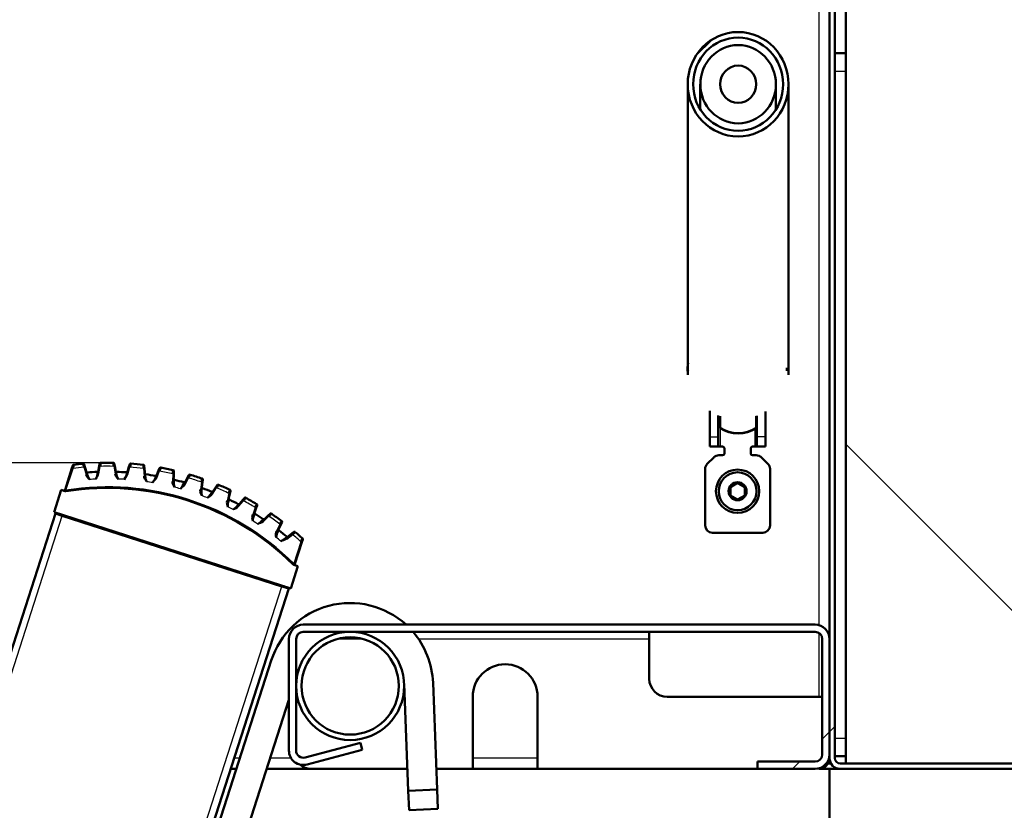
# Model space of a CAD drawing. Units: millimetres. Extents: x 0 to 417, y -6 to 424.
# Drawn here: x 133 to 144, y 249 to 258 of the extents above; entities that cross this region are included whole.
import ezdxf
from ezdxf.enums import TextEntityAlignment as Align

# ---------------------------------------------------------------- set-up
doc = ezdxf.new("R2010")
doc.units = ezdxf.units.MM
for name, color, linetype in [('013-061-429', 7, 'Continuous'), ('013-061-431', 7, 'Continuous'), ('013-061-433', 7, 'Continuous'), ('013-061-507', 7, 'Continuous'), ('013-061-510', 7, 'Continuous'), ('15.BS50RVS', 7, 'Continuous'), ('__WIN-5GSJH36B5N', 7, 'Continuous'), ('BUIS_VOOR_TREDE', 7, 'Continuous'), ('CONCRETE_DL147_0', 7, 'Continuous'), ('Default', 7, 'Continuous'), ('LAAGBOLKOPSCHROE', 7, 'Continuous'), ('LADDERBOOM_TOPDE', 7, 'Continuous'), ('OOG_GDV', 7, 'Continuous'), ('RAILINGHAAK_1203', 7, 'Continuous'), ('SLUITRING_M6', 7, 'Continuous'), ('STAKA_CASE', 7, 'Continuous'), ('STAKA_LOCK', 7, 'Continuous'), ('STAKA_ROD', 7, 'Continuous'), ('TREDE', 7, 'Continuous')]:
    doc.layers.add(name, color=color, linetype=linetype)
doc.styles.add('SEACAD_Solid_Edge_ISO', font='seiso.ttf')
doc.dimstyles.new('ISO', dxfattribs={"dimtxt": 3.5, "dimasz": 3.5, "dimexe": 1.75, "dimexo": 0, "dimgap": 0.875, "dimtad": 1, "dimlfac": 25, "dimtxsty": 'SEACAD_Solid_Edge_ISO', "dimblk1": '_SE_FILLED', "dimblk2": '_SE_FILLED', "dimsah": 1, "dimcen": 1.75, "dimadec": 0, "dimazin": 0, "dimtfac": 0.5, "dimtdec": 3, "dimtmove": 0, "dimatfit": 3, "dimfxl": 1, "dimarcsym": 0})

# ---------------------------------------------------------------- blocks, each defined once
blk = doc.blocks.new('DMBLK29')
at = {"layer": 'Default', "linetype": 'Continuous', "lineweight": 25}
for points in [[(89.523, 231.572), (89.523, 232.739), (86.023, 232.155)], [(138.523, 231.572), (142.023, 232.155), (138.523, 232.739)]]:
    blk.add_hatch(color=7, dxfattribs=at).paths.add_polyline_path(points)
at = {"layer": 'Default', "color": 7, "linetype": 'Continuous', "lineweight": 25}
for p, q in [((86.023, 239.375), (86.023, 230.405)), ((142.023, 239.375), (142.023, 230.405)), ((86.023, 232.155), (142.023, 232.155))]:
    blk.add_line(p, q, dxfattribs=at)
at = {"layer": 'Default', "color": 7, "linetype": 'Continuous', "lineweight": 25, "style": 'SEACAD_Solid_Edge_ISO'}
blk.add_text('1400', height=3.5, dxfattribs=at).set_placement((110.205, 236.53), align=Align.TOP_LEFT)
blk = doc.blocks.new('_SE_FILLED')
at = {"color": 0}
blk.add_line((0, 0), (-1, 0), dxfattribs=at)
blk.add_solid([(0, 0), (-1, -0.1665), (-1, 0.1665), (0, 0)], dxfattribs=at)
blk = doc.blocks.new('DMBLK31')
at = {"layer": 'Default', "linetype": 'Continuous', "lineweight": 25}
for points in [[(127.707, 262.815), (128.29, 259.315), (128.874, 262.815)], [(127.707, 249.271), (128.874, 249.271), (128.29, 252.771)]]:
    blk.add_hatch(color=7, dxfattribs=at).paths.add_polyline_path(points)
at = {"layer": 'Default', "color": 7, "linetype": 'Continuous', "lineweight": 25}
for p, q in [((128.29, 275.015), (128.29, 245.771)), ((133.933, 252.771), (126.54, 252.771))]:
    blk.add_line(p, q, dxfattribs=at)
at = {"layer": 'Default', "color": 7, "linetype": 'Continuous', "lineweight": 25, "style": 'SEACAD_Solid_Edge_ISO'}
blk.add_text('164', height=3.5, rotation=90, dxfattribs=at).set_placement((123.915, 268.142), align=Align.TOP_LEFT)
blk = doc.blocks.new('SE7')
at = {"layer": '013-061-431', "linetype": 'Continuous', "lineweight": 5}
h = blk.add_hatch(dxfattribs=at)
h.set_pattern_fill('ANSI32', angle=9e-06, style=0)
edge = h.paths.add_edge_path()
edge.add_line((143.823, 259.975), (143.823, 259.635))
edge.add_arc((143.763, 259.635), 0.06, 270, 360, ccw=False)
edge.add_line((143.763, 259.575), (142.143, 259.575))
edge.add_arc((142.143, 259.455), 0.12, 90, 180)
edge.add_line((142.023, 259.455), (142.023, 249.495))
edge.add_arc((142.143, 249.495), 0.12, 180, 270)
edge.add_line((142.143, 249.375), (148.023, 249.375))
edge.add_line((148.023, 249.375), (148.023, 249.435))
edge.add_line((148.023, 249.435), (142.143, 249.435))
edge.add_arc((142.143, 249.495), 0.06, 180, 270, ccw=False)
edge.add_line((142.083, 249.495), (142.083, 259.455))
edge.add_arc((142.143, 259.455), 0.06, 90, 180, ccw=False)
edge.add_line((142.143, 259.515), (143.763, 259.515))
edge.add_arc((143.763, 259.635), 0.12, 270, 360)
edge.add_line((143.883, 259.635), (143.883, 259.975))
edge.add_line((143.883, 259.975), (143.823, 259.975))
at = {"layer": '013-061-507', "linetype": 'Continuous', "lineweight": 5}
h = blk.add_hatch(dxfattribs=at)
h.set_pattern_fill('ANSI34', scale=2, angle=90, style=0)
h.paths.add_polyline_path([(142.203, 259.475), (142.203, 249.435), (145.003, 249.435), (145.003, 259.475)])
at = {"layer": 'BUIS_VOOR_TREDE', "linetype": 'Continuous', "lineweight": 5}
h = blk.add_hatch(dxfattribs=at)
h.set_pattern_fill('ANSI32', angle=9e-06, style=0)
edge = h.paths.add_edge_path()
edge.add_ellipse((136.703, 250.295), major_axis=(0.6, 0), ratio=1, start_angle=0, end_angle=360)
edge = h.paths.add_edge_path()
edge.add_ellipse((136.703, 250.295), major_axis=(0.54, 0), ratio=1, start_angle=0, end_angle=360)
at = {"layer": 'CONCRETE_DL147_0', "linetype": 'Continuous', "lineweight": 5}
h = blk.add_hatch(dxfattribs=at)
h.set_pattern_fill('ANSI34', angle=90, style=0)
h.paths.add_polyline_path([(142.023, 239.375), (174.023, 239.375), (174.023, 83.375), (46.023, 83.375), (46.023, 71.375), (190.023, 71.375), (190.023, 83.375), (182.023, 83.375), (182.023, 239.375), (190.023, 239.375), (190.023, 249.375), (142.023, 249.375)])
at = {"layer": 'STAKA_CASE', "linetype": 'Continuous', "lineweight": 5}
h = blk.add_hatch(dxfattribs=at)
h.set_pattern_fill('LINE', angle=45, style=0)
edge = h.paths.add_edge_path()
edge.add_ellipse((141.009, 256.971), major_axis=(0, 0.434), ratio=0.966692, start_angle=0, end_angle=360)
edge = h.paths.add_edge_path()
edge.add_ellipse((141.009, 256.971), major_axis=(0, -0.207), ratio=0.966692, start_angle=0, end_angle=360)
at = {"layer": 'STAKA_LOCK', "linetype": 'Continuous', "lineweight": 5}
h = blk.add_hatch(dxfattribs=at)
h.set_pattern_fill('LINE', angle=45, style=0)
edge = h.paths.add_edge_path()
edge.add_ellipse((141.009, 256.971), major_axis=(0, 0.579), ratio=0.966692, start_angle=0, end_angle=360)
edge = h.paths.add_edge_path()
edge.add_ellipse((141.009, 256.971), major_axis=(0, 0.517), ratio=0.966692, start_angle=0, end_angle=360)
at = {"layer": 'STAKA_ROD', "linetype": 'Continuous', "lineweight": 5}
h = blk.add_hatch(dxfattribs=at)
h.set_pattern_fill('LINE', scale=2, angle=135, style=0)
edge = h.paths.add_edge_path()
edge.add_ellipse((141.009, 256.971), major_axis=(0, 0.207), ratio=0.966692, start_angle=0, end_angle=360)
at = {"layer": 'TREDE', "linetype": 'Continuous', "lineweight": 5}
h = blk.add_hatch(dxfattribs=at)
h.set_pattern_fill('LINE', scale=2, angle=45, style=0)
edge = h.paths.add_edge_path()
edge.add_line((136.103, 249.578), (136.103, 250.815))
edge.add_arc((136.183, 250.815), 0.08, 90, 180, ccw=False)
edge.add_line((136.183, 250.895), (141.863, 250.895))
edge.add_arc((141.863, 250.815), 0.08, 0, 90, ccw=False)
edge.add_line((141.943, 250.815), (141.943, 249.535))
edge.add_arc((141.863, 249.535), 0.08, 270, 360, ccw=False)
edge.add_line((141.863, 249.455), (141.223, 249.455))
edge.add_line((141.223, 249.455), (141.223, 249.375))
edge.add_line((141.223, 249.375), (141.863, 249.375))
edge.add_arc((141.863, 249.535), 0.16, 270, 360)
edge.add_line((142.023, 249.535), (142.023, 250.815))
edge.add_arc((141.863, 250.815), 0.16, 0, 90)
edge.add_line((141.863, 250.975), (136.183, 250.975))
edge.add_arc((136.183, 250.815), 0.16, 90, 180)
edge.add_line((136.023, 250.815), (136.023, 249.578))
edge.add_arc((136.183, 249.578), 0.16, 180, 284.9999)
edge.add_line((136.225, 249.423), (136.837, 249.587))
edge.add_line((136.837, 249.587), (136.817, 249.665))
edge.add_line((136.817, 249.665), (136.204, 249.5))
edge.add_arc((136.183, 249.578), 0.08, 180, 284.9999, ccw=False)
at = {"layer": '013-061-429', "color": 7, "linetype": 'Continuous', "lineweight": 50}
for p, q in [((142.083, 257.315), (142.203, 257.315)), ((142.083, 249.515), (142.203, 249.515))]:
    blk.add_line(p, q, dxfattribs=at)
at = {"layer": '013-061-429', "color": 7, "linetype": 'Continuous', "lineweight": 25}
for p, q in [((142.083, 257.115), (142.203, 257.115)), ((142.083, 249.715), (142.203, 249.715))]:
    blk.add_line(p, q, dxfattribs=at)
at = {"layer": '013-061-431', "color": 7, "linetype": 'Continuous', "lineweight": 50}
for p, q in [((142.023, 259.455), (142.023, 249.495)), ((142.083, 259.455), (142.083, 249.495)), ((142.143, 249.435), (148.023, 249.435)), ((142.143, 249.375), (148.023, 249.375))]:
    blk.add_line(p, q, dxfattribs=at)
for radius in [0.12, 0.06]:
    blk.add_arc((142.143, 249.495), radius, 180, 270, dxfattribs=at)
at = {"layer": '013-061-433', "color": 7, "linetype": 'Continuous', "lineweight": 25}
for p, q in [((141.903, 259.455), (141.903, 250.97)), ((141.903, 250.884), (141.903, 250.175)), ((135.479, 249.495), (135.416, 249.495)), ((136.046, 249.495), (135.815, 249.495)), ((138.783, 249.495), (138.063, 249.495))]:
    blk.add_line(p, q, dxfattribs=at)
at = {"layer": '013-061-433', "color": 7, "linetype": 'Continuous', "lineweight": 50}
for p, q in [((142.018, 249.495), (142.023, 249.495)), ((141.903, 249.38), (141.903, 249.375))]:
    blk.add_line(p, q, dxfattribs=at)
blk.add_arc((141.903, 249.495), 0.12, 270, 0, dxfattribs=at)
at = {"layer": '013-061-507', "color": 7, "linetype": 'Continuous', "lineweight": 50}
for p in [(142.203, 259.475), (145.003, 249.435)]:
    blk.add_line(p, (142.203, 249.435), dxfattribs=at)
at = {"layer": '013-061-510', "color": 7, "linetype": 'Continuous', "lineweight": 50}
blk.add_line((142.039, 249.435), (142.005, 249.435), dxfattribs=at)
at = {"layer": '15.BS50RVS', "color": 7, "linetype": 'Continuous', "lineweight": 50}
for p, q in [((140.693, 253.06), (140.693, 253.349)), ((141.313, 253.341), (141.313, 253.06)), ((140.789, 253.295), (140.789, 253.06)), ((141.217, 253.06), (141.217, 253.29)), ((140.693, 252.951), (140.693, 253.06)), ((140.789, 253.06), (140.789, 252.951)), ((141.217, 252.951), (141.217, 253.06)), ((141.313, 253.06), (141.313, 252.951)), ((140.693, 252.951), (140.789, 252.951)), ((140.789, 252.951), (140.809, 252.951)), ((140.809, 252.951), (140.837, 252.951)), ((140.857, 252.931), (140.857, 252.875)), ((141.149, 252.875), (141.149, 252.931)), ((141.197, 252.951), (141.169, 252.951)), ((141.197, 252.951), (141.217, 252.951)), ((141.313, 252.951), (141.217, 252.951)), ((140.74, 252.831), (140.667, 252.758)), ((140.837, 252.855), (140.796, 252.855)), ((141.21, 252.855), (141.169, 252.855)), ((141.34, 252.758), (141.267, 252.831)), ((140.643, 252.075), (140.643, 252.702)), ((141.363, 252.702), (141.363, 252.075)), ((141.283, 251.995), (140.723, 251.995))]:
    blk.add_line(p, q, dxfattribs=at)
at = {"layer": '15.BS50RVS', "color": 7, "linetype": 'Continuous', "lineweight": 25}
for p, q in [((140.809, 253.156), (140.809, 252.951)), ((141.197, 252.951), (141.197, 253.148)), ((140.693, 253.06), (140.789, 253.06)), ((141.313, 253.06), (141.217, 253.06))]:
    blk.add_line(p, q, dxfattribs=at)
at = {"layer": '15.BS50RVS', "color": 7, "linetype": 'Continuous', "lineweight": 50}
for centre, radius, start, end in [((140.837, 252.931), 0.02, 0, 90), ((141.169, 252.931), 0.02, 90, 180), ((140.796, 252.775), 0.08, 90, 135), ((140.837, 252.875), 0.02, 270, 0), ((141.169, 252.875), 0.02, 180, 270), ((141.21, 252.775), 0.08, 45, 90), ((140.723, 252.702), 0.08, 135, 180), ((141.283, 252.702), 0.08, 0, 45), ((140.723, 252.075), 0.08, 180, 270), ((141.283, 252.075), 0.08, 270, 0)]:
    blk.add_arc(centre, radius, start, end, dxfattribs=at)
at = {"layer": '__WIN-5GSJH36B5N', "color": 7, "linetype": 'Continuous', "lineweight": 50}
for p, q in [((133.615, 252.712), (133.538, 252.471)), ((133.625, 252.742), (133.615, 252.712)), ((133.627, 252.709), (133.615, 252.712)), ((133.748, 252.721), (133.759, 252.725)), ((133.759, 252.725), (133.752, 252.752)), ((133.783, 252.643), (133.759, 252.725)), ((133.917, 252.733), (133.903, 252.65)), ((133.922, 252.762), (133.917, 252.733)), ((133.917, 252.733), (133.929, 252.731)), ((134.079, 252.732), (134.09, 252.734)), ((134.09, 252.734), (134.085, 252.762)), ((134.105, 252.65), (134.09, 252.734)), ((134.248, 252.726), (134.225, 252.645)), ((134.256, 252.754), (134.248, 252.726)), ((134.248, 252.726), (134.259, 252.723)), ((134.408, 252.708), (134.42, 252.708)), ((134.42, 252.708), (134.418, 252.737)), ((134.427, 252.624), (134.42, 252.708)), ((134.576, 252.684), (134.545, 252.606)), ((134.587, 252.711), (134.576, 252.684)), ((134.576, 252.684), (134.587, 252.68)), ((134.746, 252.649), (134.747, 252.677)), ((133.771, 252.64), (133.783, 252.643)), ((133.903, 252.65), (133.914, 252.648)), ((134.093, 252.648), (134.105, 252.65)), ((134.225, 252.645), (134.236, 252.641)), ((134.415, 252.623), (134.427, 252.624)), ((134.545, 252.606), (134.556, 252.601)), ((134.731, 252.564), (134.743, 252.564)), ((134.734, 252.649), (134.746, 252.649)), ((134.743, 252.564), (134.746, 252.649)), ((134.898, 252.608), (134.859, 252.533)), ((134.912, 252.633), (134.898, 252.608)), ((134.898, 252.608), (134.909, 252.603)), ((135.063, 252.555), (135.052, 252.557)), ((135.052, 252.471), (135.063, 252.555)), ((135.063, 252.555), (135.067, 252.583)), ((133.416, 252.223), (133.495, 252.47)), ((133.495, 252.47), (133.541, 252.455)), ((133.537, 252.469), (133.536, 252.467)), ((133.538, 252.471), (133.537, 252.469)), ((133.538, 252.471), (133.549, 252.468)), ((134.859, 252.533), (134.87, 252.528)), ((135.04, 252.473), (135.052, 252.471)), ((135.211, 252.499), (135.164, 252.429)), ((135.227, 252.523), (135.211, 252.499)), ((135.221, 252.492), (135.211, 252.499)), ((135.369, 252.429), (135.376, 252.457)), ((135.164, 252.429), (135.174, 252.422)), ((135.338, 252.35), (135.349, 252.347)), ((135.349, 252.347), (135.369, 252.429)), ((135.369, 252.429), (135.358, 252.432)), ((135.51, 252.358), (135.456, 252.293)), ((135.529, 252.38), (135.51, 252.358)), ((135.519, 252.35), (135.51, 252.358)), ((136.043, 251.377), (133.416, 252.223)), ((135.456, 252.293), (135.465, 252.285)), ((135.632, 252.192), (135.661, 252.271)), ((135.661, 252.271), (135.649, 252.275)), ((135.661, 252.271), (135.67, 252.298)), ((135.621, 252.196), (135.632, 252.192)), ((135.793, 252.186), (135.732, 252.127)), ((135.732, 252.127), (135.741, 252.118)), ((135.814, 252.206), (135.793, 252.186)), ((135.802, 252.177), (135.793, 252.186)), ((135.886, 252.013), (135.897, 252.008)), ((135.897, 252.008), (135.934, 252.084)), ((135.934, 252.084), (135.923, 252.09)), ((135.934, 252.084), (135.946, 252.11)), ((136.079, 252.003), (136.057, 251.985)), ((136.057, 251.985), (135.99, 251.933)), ((135.99, 251.933), (135.997, 251.924)), ((135.997, 251.924), (136.064, 251.976)), ((136.064, 251.976), (136.057, 251.985)), ((136.155, 251.895), (136.167, 251.891)), ((136.167, 251.891), (136.176, 251.921)), ((136.089, 251.65), (136.167, 251.891)), ((136.123, 251.625), (136.043, 251.377)), ((136.077, 251.654), (136.089, 251.65)), ((136.077, 251.639), (136.079, 251.644)), ((136.077, 251.639), (136.123, 251.625)), ((136.088, 251.648), (136.089, 251.65)), ((136.088, 251.645), (136.088, 251.648))]:
    blk.add_line(p, q, dxfattribs=at)
at = {"layer": '__WIN-5GSJH36B5N', "color": 7, "linetype": 'Continuous', "lineweight": 25}
for p, q in [((133.549, 252.468), (133.627, 252.709)), ((133.748, 252.721), (133.771, 252.64)), ((133.914, 252.648), (133.929, 252.731)), ((134.079, 252.732), (134.093, 252.648)), ((134.236, 252.641), (134.259, 252.723)), ((134.408, 252.708), (134.415, 252.623)), ((134.556, 252.601), (134.587, 252.68)), ((134.734, 252.649), (134.731, 252.564)), ((134.87, 252.528), (134.909, 252.603)), ((135.052, 252.557), (135.04, 252.473)), ((133.543, 252.461), (133.541, 252.455)), ((133.547, 252.455), (133.545, 252.463)), ((133.548, 252.467), (133.549, 252.468)), ((135.174, 252.422), (135.221, 252.492)), ((135.358, 252.432), (135.338, 252.35)), ((135.465, 252.285), (135.519, 252.35)), ((135.649, 252.275), (135.621, 252.196)), ((133.587, 252.159), (133.589, 252.167)), ((135.741, 252.118), (135.802, 252.177)), ((135.923, 252.09), (135.886, 252.013)), ((136.155, 251.895), (136.077, 251.654)), ((136.078, 251.648), (136.072, 251.642)), ((136.077, 251.654), (136.077, 251.653)), ((135.867, 251.425), (135.87, 251.433))]:
    blk.add_line(p, q, dxfattribs=at)
at = {"layer": '__WIN-5GSJH36B5N', "color": 7, "linetype": 'Continuous', "lineweight": 50}
for centre, radius, start, end in [((134.012, 249.572), 3.2, 88.9034, 91.4158), ((134.012, 249.572), 3.2, 94.9034, 96.7773), ((134.012, 249.572), 3.1, 92.1458, 94.1735), ((134.012, 249.572), 3.1, 86.1458, 88.1735), ((134.012, 249.572), 3.2, 82.9034, 85.4158), ((134.012, 249.572), 3.2, 76.9034, 79.4158), ((95.859, 256.183), 39.036, 354.8054, 354.8647), ((134.012, 249.572), 3.1, 80.1458, 82.1735), ((134.012, 249.572), 3.1, 74.1458, 76.1735), ((134.012, 249.572), 3.2, 70.9034, 73.4158), ((133.526, 252.473), 0.0122, 252.6233, 308.3728), ((133.534, 252.495), 0.0351, 250.0381, 284.4634), ((133.526, 252.473), 0.0121, 308.9101, 327.2113), ((133.545, 252.467), 0.012, 252.1596, 279.1782), ((133.535, 252.477), 0.0165, 307.654, 322.8251), ((134.012, 249.572), 2.92, 45.1411, 99.1782), ((134.012, 249.572), 3.1, 68.1458, 70.1735), ((134.012, 249.572), 3.2, 64.9034, 67.4158), ((134.012, 249.572), 3.1, 62.1458, 64.1735), ((134.012, 249.572), 3.2, 58.9034, 61.4158), ((133.486, 252.187), 0.012, 1.6308, 72.1596), ((134.012, 249.572), 3.1, 56.1458, 58.1735), ((134.012, 249.572), 3.2, 52.9034, 55.4158), ((134.012, 249.572), 3.1, 50.1458, 52.1735), ((134.012, 249.572), 3.2, 47.5419, 49.4158), ((136.081, 251.651), 0.012, 225.1411, 252.1596), ((136.094, 251.653), 0.0165, 181.4941, 196.6652), ((136.106, 251.667), 0.0351, 219.8558, 254.2811), ((136.1, 251.645), 0.0121, 177.108, 195.4092), ((136.1, 251.645), 0.0122, 195.9465, 251.6959), ((135.965, 251.39), 0.012, 72.1596, 142.6884)]:
    blk.add_arc(centre, radius, start, end, dxfattribs=at)
at = {"layer": '__WIN-5GSJH36B5N', "color": 7, "linetype": 'Continuous', "lineweight": 25}
for centre, radius, start, end in [((134.012, 249.572), 3.16, 94.8024, 97.0102), ((134.012, 249.572), 3.16, 88.8024, 91.5168), ((134.012, 249.572), 3.16, 82.8024, 85.5168), ((134.012, 249.572), 3.16, 76.8024, 79.5168), ((134.012, 249.572), 3.02, 92.5166, 93.8026), ((134.012, 249.572), 3.02, 86.5166, 87.8026), ((134.012, 249.572), 3.02, 80.5166, 81.8026), ((93.657, 275.888), 47.351, 330.3769, 330.4767), ((134.012, 249.572), 3.16, 70.8024, 73.5168), ((133.535, 252.47), 0.0121, 308.9101, 327.2113), ((134.012, 249.572), 2.932, 45.2276, 99.0916), ((134.012, 249.572), 3.02, 74.5166, 75.8026), ((134.012, 249.572), 3.16, 64.8024, 67.5168), ((134.012, 249.572), 3.02, 68.5166, 69.8026), ((134.012, 249.572), 3.16, 58.8024, 61.5168), ((134.012, 249.572), 3.02, 62.5166, 63.8026), ((100.009, 283.704), 47.352, 318.3769, 318.4767), ((180.64, 237.45), 47.351, 161.8426, 161.9423), ((134.012, 249.572), 3.02, 56.5166, 57.8026), ((134.012, 249.572), 3.16, 52.8024, 55.5168), ((134.012, 249.572), 3.02, 50.5166, 51.8026), ((107.858, 290.015), 47.336, 306.3769, 306.4767), ((134.012, 249.572), 3.16, 47.309, 49.5168), ((136.09, 251.648), 0.0121, 177.108, 195.4092)]:
    blk.add_arc(centre, radius, start, end, dxfattribs=at)
at = {"layer": '__WIN-5GSJH36B5N', "color": 7, "linetype": 'Continuous', "lineweight": 50}
for points, knots in [([(133.922, 252.762), (133.922, 252.764), (133.924, 252.767), (133.928, 252.77), (133.931, 252.771), (133.933, 252.771)], [0, 0, 0, 0, 0.5, 0.5, 1, 1, 1, 1]), ([(133.929, 252.731), (133.93, 252.743), (133.933, 252.764), (133.933, 252.771), (133.933, 252.771)], [0, 0, 0, 0, 0.571429, 1, 1, 1, 1]), ([(134.074, 252.772), (134.076, 252.772), (134.079, 252.771), (134.083, 252.767), (134.085, 252.765), (134.085, 252.762)], [0, 0, 0, 0, 0.5, 0.5, 1, 1, 1, 1]), ([(134.074, 252.772), (134.074, 252.772), (134.074, 252.769), (134.076, 252.755), (134.077, 252.741), (134.079, 252.732)], [0, 0, 0, 0, 0.285714, 0.571429, 1, 1, 1, 1]), ([(133.627, 252.709), (133.629, 252.718), (133.631, 252.732), (133.634, 252.747), (133.635, 252.75), (133.635, 252.75)], [0, 0, 0, 0, 0.428571, 0.714286, 1, 1, 1, 1]), ([(133.739, 252.761), (133.742, 252.761), (133.745, 252.76), (133.749, 252.757), (133.751, 252.755), (133.752, 252.752)], [0, 0, 0, 0, 0.5, 0.5, 1, 1, 1, 1]), ([(133.739, 252.761), (133.739, 252.761), (133.74, 252.758), (133.743, 252.745), (133.746, 252.73), (133.748, 252.721)], [0, 0, 0, 0, 0.285714, 0.571429, 1, 1, 1, 1]), ([(133.774, 252.673), (133.775, 252.67), (133.777, 252.668), (133.781, 252.665), (133.784, 252.664), (133.787, 252.664)], [0, 0, 0, 0, 0.5, 0.5, 1, 1, 1, 1]), ([(133.896, 252.67), (133.899, 252.67), (133.902, 252.671), (133.906, 252.675), (133.907, 252.678), (133.908, 252.68)], [0, 0, 0, 0, 0.5, 0.5, 1, 1, 1, 1]), ([(134.1, 252.681), (134.1, 252.678), (134.102, 252.676), (134.106, 252.672), (134.109, 252.671), (134.111, 252.671)], [0, 0, 0, 0, 0.5, 0.5, 1, 1, 1, 1]), ([(134.221, 252.665), (134.224, 252.665), (134.226, 252.666), (134.231, 252.669), (134.232, 252.671), (134.233, 252.674)], [0, 0, 0, 0, 0.5, 0.5, 1, 1, 1, 1]), ([(134.256, 252.754), (134.256, 252.756), (134.258, 252.759), (134.263, 252.762), (134.265, 252.762), (134.268, 252.762)], [0, 0, 0, 0, 0.5, 0.5, 1, 1, 1, 1]), ([(134.259, 252.723), (134.262, 252.734), (134.267, 252.755), (134.268, 252.762), (134.268, 252.762)], [0, 0, 0, 0, 0.571429, 1, 1, 1, 1]), ([(134.408, 252.748), (134.411, 252.748), (134.413, 252.746), (134.417, 252.742), (134.418, 252.74), (134.418, 252.737)], [0, 0, 0, 0, 0.5, 0.5, 1, 1, 1, 1]), ([(134.408, 252.748), (134.408, 252.748), (134.408, 252.745), (134.408, 252.731), (134.408, 252.716), (134.408, 252.708)], [0, 0, 0, 0, 0.285714, 0.571429, 1, 1, 1, 1]), ([(134.587, 252.68), (134.591, 252.691), (134.598, 252.711), (134.6, 252.718), (134.6, 252.718)], [0, 0, 0, 0, 0.571429, 1, 1, 1, 1]), ([(134.587, 252.711), (134.588, 252.713), (134.59, 252.715), (134.595, 252.718), (134.598, 252.718), (134.6, 252.718)], [0, 0, 0, 0, 0.5, 0.5, 1, 1, 1, 1]), ([(134.738, 252.689), (134.74, 252.689), (134.743, 252.687), (134.746, 252.683), (134.747, 252.68), (134.747, 252.677)], [0, 0, 0, 0, 0.5, 0.5, 1, 1, 1, 1]), ([(133.771, 252.64), (133.778, 252.618), (133.796, 252.602), (133.812, 252.586), (133.812, 252.586), (133.812, 252.586)], [0, 0, 0, 0, 0.995608, 0.995608, 1, 1, 1, 1]), ([(133.812, 252.586), (133.812, 252.586), (133.812, 252.586), (133.8, 252.607), (133.788, 252.626), (133.783, 252.643)], [0, 0, 0, 0, 0.004392, 0.004392, 1, 1, 1, 1]), ([(133.903, 252.65), (133.9, 252.633), (133.889, 252.612), (133.88, 252.59), (133.88, 252.59), (133.88, 252.59)], [0, 0, 0, 0, 0.995685, 0.995685, 1, 1, 1, 1]), ([(134.093, 252.648), (134.097, 252.626), (134.114, 252.608), (134.128, 252.59), (134.128, 252.59), (134.128, 252.59)], [0, 0, 0, 0, 0.995608, 0.995608, 1, 1, 1, 1]), ([(134.128, 252.59), (134.128, 252.59), (134.128, 252.59), (134.119, 252.612), (134.108, 252.633), (134.105, 252.65)], [0, 0, 0, 0, 0.004392, 0.004392, 1, 1, 1, 1]), ([(134.225, 252.645), (134.22, 252.628), (134.208, 252.608), (134.196, 252.587), (134.196, 252.587), (134.196, 252.587)], [0, 0, 0, 0, 0.995616, 0.995616, 1, 1, 1, 1]), ([(134.415, 252.623), (134.416, 252.6), (134.43, 252.581), (134.443, 252.562), (134.443, 252.562), (134.443, 252.562)], [0, 0, 0, 0, 0.99561, 0.99561, 1, 1, 1, 1]), ([(134.424, 252.655), (134.424, 252.652), (134.426, 252.649), (134.429, 252.645), (134.432, 252.644), (134.435, 252.644)], [0, 0, 0, 0, 0.5, 0.5, 1, 1, 1, 1]), ([(134.443, 252.562), (134.443, 252.562), (134.443, 252.562), (134.436, 252.584), (134.428, 252.606), (134.427, 252.624)], [0, 0, 0, 0, 0.00439, 0.00439, 1, 1, 1, 1]), ([(134.545, 252.606), (134.538, 252.589), (134.524, 252.571), (134.51, 252.551), (134.51, 252.551), (134.51, 252.551)], [0, 0, 0, 0, 0.995614, 0.995614, 1, 1, 1, 1]), ([(134.543, 252.627), (134.546, 252.626), (134.549, 252.627), (134.553, 252.629), (134.555, 252.632), (134.556, 252.634)], [0, 0, 0, 0, 0.5, 0.5, 1, 1, 1, 1]), ([(134.731, 252.564), (134.73, 252.542), (134.742, 252.52), (134.753, 252.5), (134.753, 252.5), (134.753, 252.5)], [0, 0, 0, 0, 0.995611, 0.995611, 1, 1, 1, 1]), ([(134.753, 252.5), (134.753, 252.5), (134.753, 252.5), (134.748, 252.524), (134.743, 252.546), (134.743, 252.564)], [0, 0, 0, 0, 0.004389, 0.004389, 1, 1, 1, 1]), ([(134.744, 252.595), (134.744, 252.592), (134.745, 252.589), (134.748, 252.585), (134.751, 252.583), (134.753, 252.583)], [0, 0, 0, 0, 0.5, 0.5, 1, 1, 1, 1]), ([(134.859, 252.554), (134.862, 252.554), (134.865, 252.554), (134.87, 252.556), (134.872, 252.558), (134.873, 252.56)], [0, 0, 0, 0, 0.5, 0.5, 1, 1, 1, 1]), ([(134.909, 252.603), (134.913, 252.611), (134.919, 252.624), (134.925, 252.637), (134.926, 252.639), (134.926, 252.639)], [0, 0, 0, 0, 0.428571, 0.714286, 1, 1, 1, 1]), ([(134.912, 252.633), (134.913, 252.636), (134.915, 252.638), (134.92, 252.64), (134.923, 252.64), (134.926, 252.639)], [0, 0, 0, 0, 0.5, 0.5, 1, 1, 1, 1]), ([(135.059, 252.596), (135.059, 252.596), (135.058, 252.589), (135.054, 252.568), (135.052, 252.557)], [0, 0, 0, 0, 0.428571, 1, 1, 1, 1]), ([(134.859, 252.533), (134.851, 252.518), (134.835, 252.501), (134.819, 252.483), (134.819, 252.483), (134.819, 252.483)], [0, 0, 0, 0, 0.995613, 0.995613, 1, 1, 1, 1]), ([(135.04, 252.473), (135.037, 252.45), (135.047, 252.428), (135.055, 252.407), (135.055, 252.407), (135.055, 252.407)], [0, 0, 0, 0, 0.995612, 0.995612, 1, 1, 1, 1]), ([(135.055, 252.407), (135.055, 252.407), (135.055, 252.407), (135.053, 252.431), (135.049, 252.454), (135.052, 252.471)], [0, 0, 0, 0, 0.004388, 0.004388, 1, 1, 1, 1]), ([(135.056, 252.502), (135.056, 252.499), (135.056, 252.496), (135.059, 252.491), (135.061, 252.49), (135.064, 252.489)], [0, 0, 0, 0, 0.5, 0.5, 1, 1, 1, 1]), ([(135.166, 252.45), (135.169, 252.449), (135.172, 252.449), (135.177, 252.45), (135.179, 252.452), (135.181, 252.454)], [0, 0, 0, 0, 0.5, 0.5, 1, 1, 1, 1]), ([(135.221, 252.492), (135.227, 252.502), (135.238, 252.52), (135.241, 252.527), (135.241, 252.527)], [0, 0, 0, 0, 0.571429, 1, 1, 1, 1]), ([(135.37, 252.47), (135.37, 252.47), (135.369, 252.468), (135.365, 252.455), (135.36, 252.44), (135.358, 252.432)], [0, 0, 0, 0, 0.285714, 0.571429, 1, 1, 1, 1]), ([(135.164, 252.429), (135.154, 252.414), (135.136, 252.399), (135.119, 252.383), (135.119, 252.383), (135.118, 252.383)], [0, 0, 0, 0, 0.995612, 0.995612, 1, 1, 1, 1]), ([(135.338, 252.35), (135.332, 252.327), (135.339, 252.304), (135.346, 252.282), (135.346, 252.282), (135.346, 252.282)], [0, 0, 0, 0, 0.995612, 0.995612, 1, 1, 1, 1]), ([(135.346, 252.282), (135.346, 252.282), (135.346, 252.282), (135.346, 252.306), (135.345, 252.329), (135.349, 252.347)], [0, 0, 0, 0, 0.004388, 0.004388, 1, 1, 1, 1]), ([(135.357, 252.376), (135.356, 252.374), (135.356, 252.371), (135.359, 252.366), (135.361, 252.364), (135.363, 252.363)], [0, 0, 0, 0, 0.5, 0.5, 1, 1, 1, 1]), ([(135.519, 252.35), (135.527, 252.359), (135.539, 252.376), (135.544, 252.382), (135.544, 252.382)], [0, 0, 0, 0, 0.571429, 1, 1, 1, 1]), ([(135.456, 252.293), (135.445, 252.279), (135.425, 252.266), (135.406, 252.252), (135.406, 252.252), (135.406, 252.252)], [0, 0, 0, 0, 0.99561, 0.99561, 1, 1, 1, 1]), ([(135.461, 252.313), (135.463, 252.312), (135.466, 252.312), (135.471, 252.313), (135.474, 252.314), (135.476, 252.316)], [0, 0, 0, 0, 0.5, 0.5, 1, 1, 1, 1]), ([(135.665, 252.313), (135.665, 252.313), (135.664, 252.31), (135.659, 252.297), (135.653, 252.284), (135.649, 252.275)], [0, 0, 0, 0, 0.285714, 0.571429, 1, 1, 1, 1]), ([(135.621, 252.196), (135.613, 252.174), (135.618, 252.151), (135.622, 252.128), (135.622, 252.128), (135.622, 252.128)], [0, 0, 0, 0, 0.995747, 0.995747, 1, 1, 1, 1]), ([(135.622, 252.128), (135.622, 252.128), (135.622, 252.128), (135.624, 252.152), (135.626, 252.175), (135.632, 252.192)], [0, 0, 0, 0, 0.004253, 0.004253, 1, 1, 1, 1]), ([(135.732, 252.127), (135.72, 252.114), (135.699, 252.103), (135.679, 252.091), (135.679, 252.091), (135.679, 252.091)], [0, 0, 0, 0, 0.995609, 0.995609, 1, 1, 1, 1]), ([(135.739, 252.147), (135.742, 252.145), (135.744, 252.145), (135.75, 252.145), (135.753, 252.146), (135.754, 252.148)], [0, 0, 0, 0, 0.5, 0.5, 1, 1, 1, 1]), ([(135.802, 252.177), (135.81, 252.186), (135.824, 252.201), (135.829, 252.207), (135.829, 252.207)], [0, 0, 0, 0, 0.571429, 1, 1, 1, 1]), ([(135.943, 252.125), (135.943, 252.125), (135.941, 252.122), (135.935, 252.11), (135.927, 252.097), (135.923, 252.09)], [0, 0, 0, 0, 0.285714, 0.571429, 1, 1, 1, 1]), ([(135.886, 252.013), (135.876, 251.993), (135.878, 251.969), (135.88, 251.946), (135.88, 251.946), (135.88, 251.946)], [0, 0, 0, 0, 0.995649, 0.995649, 1, 1, 1, 1]), ([(135.88, 251.946), (135.88, 251.946), (135.88, 251.946), (135.885, 251.969), (135.889, 251.992), (135.897, 252.008)], [0, 0, 0, 0, 0.004351, 0.004351, 1, 1, 1, 1]), ([(135.91, 252.036), (135.909, 252.033), (135.909, 252.03), (135.91, 252.025), (135.911, 252.023), (135.914, 252.021)], [0, 0, 0, 0, 0.5, 0.5, 1, 1, 1, 1]), ([(135.99, 251.933), (135.976, 251.922), (135.955, 251.913), (135.933, 251.903), (135.933, 251.903), (135.933, 251.903)], [0, 0, 0, 0, 0.995608, 0.995608, 1, 1, 1, 1]), ([(135.999, 251.952), (136.001, 251.95), (136.004, 251.949), (136.009, 251.949), (136.012, 251.95), (136.014, 251.952)], [0, 0, 0, 0, 0.5, 0.5, 1, 1, 1, 1]), ([(136.064, 251.976), (136.073, 251.984), (136.089, 251.998), (136.094, 252.003), (136.094, 252.003)], [0, 0, 0, 0, 0.571429, 1, 1, 1, 1]), ([(136.173, 251.933), (136.173, 251.933), (136.171, 251.93), (136.165, 251.917), (136.159, 251.903), (136.155, 251.895)], [0, 0, 0, 0, 0.285714, 0.571429, 1, 1, 1, 1]), ([(136.173, 251.933), (136.174, 251.932), (136.176, 251.93), (136.177, 251.925), (136.177, 251.923), (136.176, 251.921)], [0, 0, 0, 0, 0.5, 0.5, 1, 1, 1, 1])]:
    blk.add_open_spline(points, degree=3, knots=knots, dxfattribs=at)
for points in [[(133.635, 252.75), (133.633, 252.75), (133.628, 252.748), (133.626, 252.744), (133.625, 252.742)], [(135.067, 252.583), (135.068, 252.586), (135.067, 252.592), (135.062, 252.595), (135.059, 252.596)], [(135.241, 252.527), (135.239, 252.528), (135.233, 252.528), (135.228, 252.525), (135.227, 252.523)], [(135.376, 252.457), (135.377, 252.459), (135.376, 252.465), (135.372, 252.469), (135.37, 252.47)], [(135.544, 252.382), (135.541, 252.384), (135.535, 252.385), (135.53, 252.382), (135.529, 252.38)], [(135.67, 252.298), (135.671, 252.301), (135.671, 252.307), (135.668, 252.311), (135.665, 252.313)], [(135.647, 252.206), (135.645, 252.208), (135.641, 252.212), (135.641, 252.218), (135.642, 252.221)], [(135.829, 252.207), (135.827, 252.209), (135.821, 252.21), (135.816, 252.208), (135.814, 252.206)], [(135.946, 252.11), (135.947, 252.112), (135.948, 252.118), (135.945, 252.123), (135.943, 252.125)], [(136.094, 252.003), (136.092, 252.004), (136.087, 252.007), (136.081, 252.005), (136.079, 252.003)]]:
    blk.add_open_spline(points, degree=3, dxfattribs=at)
at = {"layer": '__WIN-5GSJH36B5N', "color": 7, "linetype": 'Continuous', "lineweight": 25}
for points, knots in [([(133.812, 252.586), (133.807, 252.603), (133.797, 252.632), (133.789, 252.659), (133.787, 252.664), (133.787, 252.664)], [0, 0, 0, 0, 0.428571, 0.714286, 1, 1, 1, 1]), ([(133.896, 252.67), (133.896, 252.67), (133.895, 252.665), (133.89, 252.637), (133.884, 252.607), (133.88, 252.59)], [0, 0, 0, 0, 0.285714, 0.571429, 1, 1, 1, 1]), ([(134.128, 252.59), (134.123, 252.614), (134.114, 252.656), (134.111, 252.671), (134.111, 252.671)], [0, 0, 0, 0, 0.571429, 1, 1, 1, 1]), ([(134.221, 252.665), (134.221, 252.665), (134.219, 252.66), (134.211, 252.633), (134.202, 252.604), (134.196, 252.587)], [0, 0, 0, 0, 0.285714, 0.571429, 1, 1, 1, 1]), ([(133.88, 252.59), (133.88, 252.59), (133.88, 252.59), (133.894, 252.607), (133.91, 252.626), (133.914, 252.648)], [0, 0, 0, 0, 0.004315, 0.004315, 1, 1, 1, 1]), ([(134.196, 252.587), (134.196, 252.587), (134.196, 252.587), (134.212, 252.603), (134.23, 252.619), (134.236, 252.641)], [0, 0, 0, 0, 0.004384, 0.004384, 1, 1, 1, 1]), ([(134.443, 252.562), (134.441, 252.586), (134.436, 252.628), (134.435, 252.644), (134.435, 252.644)], [0, 0, 0, 0, 0.571429, 1, 1, 1, 1]), ([(134.543, 252.627), (134.543, 252.627), (134.541, 252.621), (134.53, 252.596), (134.517, 252.568), (134.51, 252.551)], [0, 0, 0, 0, 0.285714, 0.571429, 1, 1, 1, 1]), ([(134.51, 252.551), (134.51, 252.551), (134.51, 252.551), (134.528, 252.565), (134.547, 252.58), (134.556, 252.601)], [0, 0, 0, 0, 0.004386, 0.004386, 1, 1, 1, 1]), ([(134.753, 252.5), (134.753, 252.518), (134.753, 252.549), (134.753, 252.577), (134.753, 252.583), (134.753, 252.583)], [0, 0, 0, 0, 0.428571, 0.714286, 1, 1, 1, 1]), ([(133.543, 252.461), (133.541, 252.462), (133.537, 252.465), (133.534, 252.465), (133.533, 252.464)], [0, 0, 0, 0, 0.428571, 1, 1, 1, 1]), ([(134.819, 252.483), (134.819, 252.483), (134.819, 252.483), (134.838, 252.495), (134.859, 252.508), (134.87, 252.528)], [0, 0, 0, 0, 0.004387, 0.004387, 1, 1, 1, 1]), ([(135.055, 252.407), (135.058, 252.431), (135.062, 252.473), (135.064, 252.489), (135.064, 252.489)], [0, 0, 0, 0, 0.571429, 1, 1, 1, 1]), ([(135.166, 252.45), (135.166, 252.45), (135.163, 252.445), (135.147, 252.422), (135.129, 252.397), (135.118, 252.383)], [0, 0, 0, 0, 0.285714, 0.571429, 1, 1, 1, 1]), ([(135.118, 252.383), (135.119, 252.383), (135.119, 252.383), (135.139, 252.393), (135.161, 252.403), (135.174, 252.422)], [0, 0, 0, 0, 0.004388, 0.004388, 1, 1, 1, 1]), ([(135.346, 252.282), (135.351, 252.306), (135.36, 252.348), (135.363, 252.363), (135.363, 252.363)], [0, 0, 0, 0, 0.571429, 1, 1, 1, 1]), ([(135.406, 252.252), (135.406, 252.252), (135.406, 252.252), (135.428, 252.26), (135.451, 252.267), (135.465, 252.285)], [0, 0, 0, 0, 0.00439, 0.00439, 1, 1, 1, 1]), ([(135.739, 252.147), (135.739, 252.147), (135.735, 252.143), (135.715, 252.124), (135.692, 252.104), (135.679, 252.091)], [0, 0, 0, 0, 0.285714, 0.571429, 1, 1, 1, 1]), ([(135.679, 252.091), (135.679, 252.091), (135.679, 252.091), (135.701, 252.097), (135.725, 252.102), (135.741, 252.118)], [0, 0, 0, 0, 0.004391, 0.004391, 1, 1, 1, 1]), ([(135.88, 251.946), (135.89, 251.968), (135.907, 252.007), (135.914, 252.021), (135.914, 252.021)], [0, 0, 0, 0, 0.571429, 1, 1, 1, 1]), ([(135.933, 251.903), (135.933, 251.903), (135.933, 251.903), (135.955, 251.907), (135.98, 251.91), (135.997, 251.924)], [0, 0, 0, 0, 0.004392, 0.004392, 1, 1, 1, 1]), ([(136.088, 251.641), (136.088, 251.642), (136.086, 251.644), (136.081, 251.645), (136.079, 251.644)], [0, 0, 0, 0, 0.428571, 1, 1, 1, 1])]:
    blk.add_open_spline(points, degree=3, knots=knots, dxfattribs=at)
for points in [[(133.536, 252.467), (133.536, 252.467), (133.538, 252.467), (133.543, 252.465), (133.545, 252.463)], [(133.537, 252.469), (133.537, 252.47), (133.54, 252.469), (133.545, 252.467), (133.548, 252.467)], [(136.077, 251.653), (136.08, 251.652), (136.086, 251.65), (136.088, 251.648), (136.088, 251.648)], [(136.078, 251.648), (136.081, 251.648), (136.086, 251.647), (136.088, 251.646), (136.088, 251.645)]]:
    blk.add_open_spline(points, degree=3, dxfattribs=at)
at = {"layer": 'BUIS_VOOR_TREDE', "color": 7, "linetype": 'Continuous', "lineweight": 50}
for radius in [0.6, 0.54]:
    blk.add_circle((136.703, 250.295), radius, dxfattribs=at)
at = {"layer": 'CONCRETE_DL147_0', "color": 7, "linetype": 'Continuous', "lineweight": 50}
for p, q in [((135.378, 249.375), (135.441, 249.375)), ((135.777, 249.375), (136.263, 249.375)), ((138.063, 249.375), (138.783, 249.375)), ((141.903, 249.375), (142.023, 249.375)), ((142.023, 239.375), (142.023, 249.375)), ((142.023, 249.375), (190.023, 249.375))]:
    blk.add_line(p, q, dxfattribs=at)
at = {"layer": 'LAAGBOLKOPSCHROE', "color": 7, "linetype": 'Continuous', "lineweight": 50}
for p, q in [((141.003, 252.547), (140.923, 252.501)), ((140.923, 252.501), (140.923, 252.409)), ((141.083, 252.501), (141.003, 252.547)), ((141.083, 252.409), (141.083, 252.501)), ((140.923, 252.409), (141.003, 252.362)), ((141.003, 252.362), (141.083, 252.409))]:
    blk.add_line(p, q, dxfattribs=at)
for radius in [0.21, 0.1]:
    blk.add_circle((141.003, 252.455), radius, dxfattribs=at)
at = {"layer": 'LADDERBOOM_TOPDE', "color": 7, "linetype": 'Continuous', "lineweight": 50}
for p, q in [((97.097, 139.312), (133.432, 252.209)), ((133.432, 252.209), (133.508, 252.184)), ((133.508, 252.184), (135.945, 251.4)), ((103.487, 150.288), (136.022, 251.376)), ((135.945, 251.4), (136.022, 251.376))]:
    blk.add_line(p, q, dxfattribs=at)
at = {"layer": 'LADDERBOOM_TOPDE', "color": 7, "linetype": 'Continuous', "lineweight": 25}
for p, q in [((97.173, 139.287), (133.508, 252.184)), ((103.424, 150.352), (135.945, 251.4))]:
    blk.add_line(p, q, dxfattribs=at)
at = {"layer": 'OOG_GDV', "color": 7, "linetype": 'Continuous', "lineweight": 50}
for p, q in [((140.809, 253.287), (140.809, 253.165)), ((141.209, 253.287), (141.209, 253.165)), ((140.809, 253.165), (140.809, 253.156)), ((141.209, 253.156), (141.209, 253.165))]:
    blk.add_line(p, q, dxfattribs=at)
blk.add_arc((141.009, 253.455), 0.36, 236.251, 303.749, dxfattribs=at)
at = {"layer": 'OOG_GDV', "color": 7, "linetype": 'Continuous', "lineweight": 25}
blk.add_ellipse((141.009, 253.455), major_axis=(-0.36, 0), ratio=0.966692, start_param=0.981765, end_param=2.159827, dxfattribs=at)
at = {"layer": 'RAILINGHAAK_1203', "color": 7, "linetype": 'Continuous', "lineweight": 50}
for p, q in [((135.827, 250.577), (134.357, 246.007)), ((136.132, 250.479), (136.103, 250.389)), ((137.347, 249.133), (137.303, 250.317)), ((137.667, 249.145), (137.623, 250.33)), ((136.023, 250.14), (134.661, 245.909)), ((137.347, 249.133), (137.667, 249.145)), ((137.356, 248.918), (137.347, 249.133)), ((137.667, 249.145), (137.675, 248.93)), ((137.356, 248.918), (137.675, 248.93))]:
    blk.add_line(p, q, dxfattribs=at)
for start, end in [(47.6574, 162.1596), (2.1596, 40.7057)]:
    blk.add_arc((136.703, 250.295), 0.92, start, end, dxfattribs=at)
at = {"layer": 'SLUITRING_M6', "color": 7, "linetype": 'Continuous', "lineweight": 50}
blk.add_circle((141.003, 252.455), 0.24, dxfattribs=at)
at = {"layer": 'STAKA_CASE', "color": 7, "linetype": 'Continuous', "lineweight": 50}
for p, q in [((140.589, 256.971), (140.589, 256.69)), ((141.429, 256.69), (141.429, 256.971))]:
    blk.add_line(p, q, dxfattribs=at)
for major_axis in [(0, 0.434), (0, -0.207)]:
    blk.add_ellipse((141.009, 256.971), major_axis=major_axis, ratio=0.966692, dxfattribs=at)
at = {"layer": 'STAKA_LOCK', "color": 7, "linetype": 'Continuous', "lineweight": 50}
for p, q in [((140.449, 256.971), (140.449, 253.829)), ((141.569, 253.829), (141.569, 256.971))]:
    blk.add_line(p, q, dxfattribs=at)
for centre, radius, start, end in [((140.938, 253.808), 0.49, 172.0483, 182.459), ((140.738, 253.808), 0.27, 183.3763, 183.695), ((141.277, 253.808), 0.274, 356.6646, 3.3361), ((141.08, 253.808), 0.49, 1.3608, 2.458)]:
    blk.add_arc(centre, radius, start, end, dxfattribs=at)
for major_axis in [(0, 0.579), (0, 0.517)]:
    blk.add_ellipse((141.009, 256.971), major_axis=major_axis, ratio=0.966692, dxfattribs=at)
at = {"layer": 'STAKA_ROD', "color": 7, "linetype": 'Continuous', "lineweight": 50}
for p, q in [((140.449, 253.829), (140.449, 253.748)), ((141.569, 253.829), (141.569, 253.748))]:
    blk.add_line(p, q, dxfattribs=at)
blk.add_ellipse((141.009, 256.971), major_axis=(0, 0.207), ratio=0.966692, dxfattribs=at)
at = {"layer": 'TREDE', "color": 7, "linetype": 'Continuous', "lineweight": 50}
for p, q in [((136.183, 250.975), (141.863, 250.975)), ((136.023, 249.578), (136.023, 250.815)), ((136.103, 249.578), (136.103, 250.815)), ((136.183, 250.895), (141.863, 250.895)), ((140.023, 250.815), (140.023, 250.895)), ((140.023, 250.375), (140.023, 250.815)), ((141.943, 250.815), (141.943, 249.535)), ((142.023, 250.815), (142.023, 249.535)), ((136.103, 250.389), (136.103, 250.305)), ((136.103, 250.285), (136.103, 249.574)), ((138.063, 249.375), (138.063, 250.175)), ((138.783, 250.175), (138.783, 249.375)), ((141.943, 250.175), (140.223, 250.175)), ((141.943, 249.535), (141.943, 250.175)), ((136.817, 249.665), (136.204, 249.5)), ((136.817, 249.665), (136.837, 249.587)), ((136.837, 249.587), (136.225, 249.423)), ((141.223, 249.375), (141.223, 249.455)), ((141.863, 249.455), (141.223, 249.455)), ((136.263, 249.375), (137.338, 249.375)), ((137.659, 249.375), (138.063, 249.375)), ((138.783, 249.375), (141.223, 249.375)), ((141.863, 249.375), (141.223, 249.375))]:
    blk.add_line(p, q, dxfattribs=at)
at = {"layer": 'TREDE', "color": 7, "linetype": 'Continuous', "lineweight": 25}
for p, q in [((136.849, 250.815), (136.558, 250.815)), ((140.023, 250.815), (137.462, 250.815))]:
    blk.add_line(p, q, dxfattribs=at)
at = {"layer": 'TREDE', "color": 7, "linetype": 'Continuous', "lineweight": 50}
for centre, radius, start, end in [((136.183, 250.815), 0.16, 90, 180), ((141.863, 250.815), 0.16, 0, 90), ((136.183, 250.815), 0.08, 90, 180), ((141.863, 250.815), 0.08, 0, 90), ((138.423, 250.175), 0.36, 0, 180), ((140.223, 250.375), 0.2, 180, 270), ((136.183, 249.578), 0.16, 180, 284.9999), ((136.183, 249.578), 0.08, 180, 284.9999), ((141.863, 249.535), 0.08, 270, 0), ((141.863, 249.535), 0.16, 270, 0), ((141.783, 249.535), 0.16, 358.1894, 0), ((136.263, 249.535), 0.16, 225.3466, 270)]:
    blk.add_arc(centre, radius, start, end, dxfattribs=at)

msp = doc.modelspace()

# ---------------------------------------------------------------- block references
at = {"layer": 'Default'}
msp.add_blockref('SE7', (0, 0), dxfattribs=at)

# ---------------------------------------------------------------- dimensions: what is measured, and where the dimension line sits
at = {"layer": 'Default', "color": 7, "linetype": 'Continuous', "lineweight": 25}
dim = msp.add_linear_dim(base=(128.2902, 252.77145), p1=(141.68319, 259.31493), p2=(133.93341, 252.77145), angle=90, text='\\A1;<>', dimstyle='ISO', override={"dimdec": 0}, dxfattribs=at)
dim.commit()
dim.dimension.update_dxf_attribs({"geometry": 'DMBLK31', "text_midpoint": (128.2902, 266.91735), "dimtype": 160})
dim = msp.add_linear_dim(base=(142.02319, 232.15536), p1=(86.02319, 249.37483), p2=(142.02319, 239.37483), text='\\A1;<>', dimstyle='ISO', dxfattribs=at)
dim.commit()
dim.dimension.update_dxf_attribs({"geometry": 'DMBLK29', "text_midpoint": (114.02319, 232.15536), "dimtype": 160})

doc.saveas('drawing.dxf')
